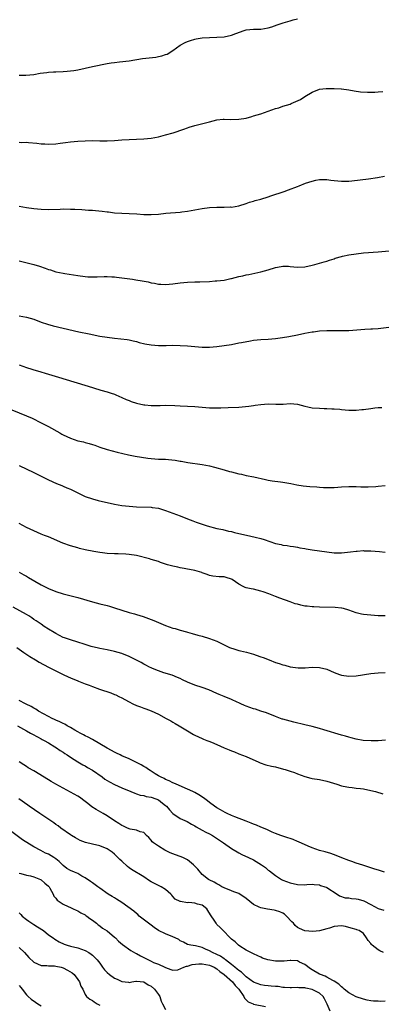
# Model space of a CAD drawing. Units: inches. Extents: x 2604000 to 2607000, y 1503000 to 1506000.
# Drawn here: x 2605899 to 2605998, y 1503455 to 1503724 of the extents above; entities that cross this region are included whole.
import ezdxf

# ---------------------------------------------------------------- set-up
doc = ezdxf.new("R2010")
doc.units = ezdxf.units.IN
doc.header["$MEASUREMENT"] = 0
doc.layers.add('LD26041503_2ft', color=120, linetype='Continuous')

msp = doc.modelspace()

# ---------------------------------------------------------------- linework, layer by layer
at = {"layer": 'LD26041503_2ft'}
for points, elevation in [([(2605899, 1503708.75), (2605900.81, 1503708.81), (2605903, 1503709), (2605904.72, 1503709.28), (2605906.5, 1503709.5), (2605907, 1503709.59), (2605908.33, 1503709.67), (2605909, 1503709.73), (2605911, 1503709.8), (2605912.11, 1503709.89), (2605913, 1503709.94), (2605913.91, 1503710.09), (2605915, 1503710.26), (2605919, 1503711.16), (2605923, 1503711.99), (2605924.13, 1503712.13), (2605925, 1503712.28), (2605926.4, 1503712.4), (2605929, 1503712.68), (2605932.71, 1503713.29), (2605936.28, 1503713.72), (2605937, 1503713.84), (2605937.94, 1503714.06), (2605939, 1503714.38), (2605939.44, 1503714.56), (2605941, 1503715.48), (2605943, 1503716.98), (2605944.31, 1503717.69), (2605945, 1503718), (2605945.75, 1503718.25), (2605947, 1503718.58), (2605947.34, 1503718.66), (2605949, 1503718.94), (2605951, 1503719.07), (2605953, 1503719.12), (2605955, 1503719.29), (2605957, 1503719.7), (2605958.14, 1503720.14), (2605960.46, 1503721), (2605961, 1503721.16), (2605963, 1503721.34), (2605965, 1503721.39), (2605967, 1503721.72), (2605967.99, 1503722.01), (2605969.5, 1503722.5), (2605971.08, 1503723.08), (2605973, 1503723.65), (2605973.86, 1503723.86), (2605975, 1503724.17)], 8236), ([(2605899, 1503690.45), (2605899.58, 1503690.42), (2605901, 1503690.49), (2605901.58, 1503690.42), (2605903.78, 1503690.22), (2605905, 1503690.02), (2605905.99, 1503690.01), (2605907, 1503689.92), (2605909, 1503690.04), (2605910.22, 1503690.22), (2605911.63, 1503690.37), (2605913, 1503690.58), (2605915, 1503690.77), (2605917, 1503690.87), (2605919, 1503690.9), (2605921, 1503690.86), (2605923, 1503690.86), (2605925, 1503690.94), (2605927, 1503691.12), (2605929, 1503691.23), (2605931, 1503691.27), (2605933, 1503691.37), (2605935, 1503691.59), (2605937, 1503691.97), (2605939, 1503692.43), (2605941.02, 1503693), (2605944, 1503694), (2605945, 1503694.42), (2605945.46, 1503694.54), (2605947, 1503695.06), (2605951, 1503696.05), (2605953, 1503696.56), (2605954.72, 1503696.72), (2605955, 1503696.76), (2605956.7, 1503696.7), (2605959, 1503696.74), (2605961, 1503697.06), (2605962.5, 1503697.5), (2605963, 1503697.63), (2605965, 1503698.24), (2605967, 1503698.91), (2605969, 1503699.69), (2605969.89, 1503699.89), (2605971, 1503700.27), (2605973, 1503700.88), (2605973.3, 1503701), (2605975.83, 1503702.17), (2605977, 1503702.97), (2605979, 1503704.17), (2605981, 1503704.98), (2605982.88, 1503705.12), (2605983, 1503705.14), (2605984.91, 1503705.09), (2605985, 1503705.11), (2605986.93, 1503705.07), (2605987, 1503705.08), (2605989, 1503704.8), (2605990.48, 1503704.48), (2605992.21, 1503704.21), (2605994.09, 1503704.09), (2605995, 1503704.11), (2605996.15, 1503704.15), (2605997, 1503704.19), (2605998.28, 1503704.28)], 8238), ([(2605899, 1503672.94), (2605901, 1503672.65), (2605903, 1503672.34), (2605905, 1503672.14), (2605907, 1503672.09), (2605910.17, 1503672.17), (2605911, 1503672.21), (2605913, 1503672.2), (2605914.17, 1503672.17), (2605916.07, 1503672.07), (2605917, 1503671.97), (2605917.93, 1503671.93), (2605919, 1503671.84), (2605919.8, 1503671.8), (2605921.65, 1503671.65), (2605923, 1503671.47), (2605923.43, 1503671.43), (2605925, 1503671.19), (2605927, 1503671.05), (2605929.01, 1503671.01), (2605931.13, 1503670.87), (2605933, 1503670.68), (2605935, 1503670.67), (2605937, 1503670.81), (2605939.02, 1503671.02), (2605943, 1503671.36), (2605943.43, 1503671.43), (2605945, 1503671.6), (2605949, 1503672.33), (2605951, 1503672.58), (2605953, 1503672.68), (2605954.67, 1503672.67), (2605955, 1503672.66), (2605956.75, 1503672.75), (2605957, 1503672.73), (2605958.95, 1503673.05), (2605961, 1503673.73), (2605961.91, 1503674.09), (2605963, 1503674.37), (2605963.43, 1503674.57), (2605965, 1503674.91), (2605967, 1503675.52), (2605967.77, 1503675.77), (2605971.39, 1503677), (2605972.57, 1503677.43), (2605975, 1503678.37), (2605975.47, 1503678.53), (2605977.22, 1503679.22), (2605979, 1503679.78), (2605980.05, 1503680.05), (2605981, 1503680.23), (2605982.29, 1503680.29), (2605983, 1503680.29), (2605984.12, 1503680.12), (2605985, 1503680.01), (2605987, 1503679.79), (2605987.78, 1503679.78), (2605989, 1503679.81), (2605989.87, 1503679.87), (2605992.13, 1503680.13), (2605994.44, 1503680.44), (2605996.82, 1503680.82), (2605998.82, 1503681.18)], 8240), ([(2605899, 1503658.07), (2605903, 1503657), (2605904.54, 1503656.54), (2605906.05, 1503656.05), (2605907, 1503655.69), (2605907.54, 1503655.54), (2605909, 1503655.06), (2605911, 1503654.63), (2605911.45, 1503654.55), (2605915, 1503654.01), (2605917, 1503653.74), (2605917.7, 1503653.7), (2605919, 1503653.65), (2605920.29, 1503653.71), (2605922.24, 1503653.76), (2605923, 1503653.76), (2605924.31, 1503653.69), (2605925, 1503653.63), (2605925.55, 1503653.55), (2605927, 1503653.39), (2605929.91, 1503653), (2605930.87, 1503652.87), (2605932.59, 1503652.59), (2605934.26, 1503652.26), (2605935, 1503652.07), (2605935.91, 1503651.91), (2605937, 1503651.69), (2605937.65, 1503651.65), (2605939, 1503651.6), (2605941, 1503651.78), (2605943, 1503652), (2605945, 1503652.18), (2605947, 1503652.28), (2605948.3, 1503652.3), (2605951, 1503652.41), (2605952.55, 1503652.55), (2605953, 1503652.57), (2605955, 1503652.8), (2605956.79, 1503653.21), (2605957, 1503653.24), (2605959, 1503653.76), (2605960.04, 1503653.96), (2605961, 1503654.22), (2605961.68, 1503654.32), (2605965, 1503655.04), (2605967, 1503655.6), (2605969, 1503656.19), (2605970.51, 1503656.5), (2605971, 1503656.58), (2605972.56, 1503656.56), (2605973, 1503656.53), (2605975, 1503656.28), (2605977, 1503656.38), (2605979, 1503656.82), (2605979.71, 1503657), (2605981, 1503657.36), (2605982.25, 1503657.75), (2605983, 1503657.94), (2605983.76, 1503658.24), (2605985, 1503658.62), (2605985.27, 1503658.73), (2605987, 1503659.25), (2605987.31, 1503659.31), (2605989, 1503659.7), (2605991, 1503659.99), (2605993, 1503660.19), (2605997, 1503660.47), (2606003, 1503661)], 8242), ([(2605899, 1503643.04), (2605901, 1503642.65), (2605903, 1503642.09), (2605905, 1503641.32), (2605906.7, 1503640.7), (2605908.25, 1503640.25), (2605911, 1503639.6), (2605915.32, 1503638.68), (2605918.13, 1503638.13), (2605921, 1503637.47), (2605923, 1503637.14), (2605925, 1503636.9), (2605926.74, 1503636.74), (2605928.52, 1503636.52), (2605929, 1503636.43), (2605930.17, 1503636.17), (2605931, 1503635.97), (2605931.75, 1503635.75), (2605933.34, 1503635.34), (2605935, 1503635.04), (2605937, 1503634.86), (2605939.1, 1503634.9), (2605941, 1503634.97), (2605943, 1503634.93), (2605945, 1503634.8), (2605949, 1503634.45), (2605949.54, 1503634.46), (2605951, 1503634.44), (2605953, 1503634.61), (2605955, 1503634.87), (2605957, 1503635.2), (2605959, 1503635.59), (2605959.76, 1503635.76), (2605962.21, 1503636.21), (2605963, 1503636.34), (2605965, 1503636.56), (2605967, 1503636.67), (2605969, 1503636.86), (2605970.88, 1503637.12), (2605972.6, 1503637.4), (2605975, 1503637.86), (2605977, 1503638.27), (2605979, 1503638.62), (2605979.35, 1503638.65), (2605981, 1503638.88), (2605983, 1503639.03), (2605985, 1503639.03), (2605987, 1503638.98), (2605989, 1503638.99), (2605993.37, 1503639.37), (2605995, 1503639.44), (2605995.5, 1503639.5), (2605997, 1503639.58), (2605999.92, 1503639.92)], 8244), ([(2605899, 1503629.63), (2605901, 1503628.88), (2605902.43, 1503628.43), (2605903, 1503628.22), (2605903.96, 1503627.96), (2605907.03, 1503627.03), (2605909.75, 1503626.25), (2605919, 1503623.4), (2605919.32, 1503623.32), (2605921.26, 1503622.74), (2605923, 1503622.27), (2605924.15, 1503621.85), (2605925, 1503621.57), (2605925.41, 1503621.41), (2605927, 1503620.68), (2605928.18, 1503620.18), (2605929, 1503619.83), (2605929.62, 1503619.62), (2605931, 1503619.16), (2605933, 1503618.72), (2605933.32, 1503618.68), (2605935, 1503618.51), (2605935.51, 1503618.49), (2605937.47, 1503618.53), (2605939, 1503618.58), (2605941.48, 1503618.52), (2605943, 1503618.43), (2605945, 1503618.36), (2605947, 1503618.25), (2605949, 1503618.05), (2605951, 1503617.9), (2605952.12, 1503617.88), (2605954.11, 1503617.89), (2605956.05, 1503617.95), (2605959, 1503618.07), (2605959.87, 1503618.13), (2605961.7, 1503618.3), (2605963, 1503618.52), (2605963.44, 1503618.56), (2605965, 1503618.82), (2605967, 1503618.94), (2605969.12, 1503618.88), (2605971.09, 1503618.91), (2605973, 1503619.04), (2605975, 1503618.87), (2605977, 1503618.29), (2605977.85, 1503618.15), (2605979, 1503617.89), (2605981, 1503617.74), (2605982.31, 1503617.69), (2605983, 1503617.69), (2605984.38, 1503617.62), (2605985, 1503617.61), (2605986.54, 1503617.46), (2605987, 1503617.44), (2605989, 1503617.24), (2605991, 1503617.21), (2605992.6, 1503617.4), (2605993, 1503617.43), (2605995, 1503617.73), (2605996.14, 1503617.86), (2605997, 1503617.99), (2605998.03, 1503617.97)], 8246), ([(2605897, 1503617.31), (2605901, 1503615.67), (2605902.54, 1503615), (2605905, 1503613.81), (2605907, 1503612.77), (2605910.06, 1503611), (2605910.67, 1503610.67), (2605911, 1503610.49), (2605913, 1503609.57), (2605915, 1503608.89), (2605916.54, 1503608.54), (2605917, 1503608.4), (2605918.14, 1503608.14), (2605919, 1503607.85), (2605919.66, 1503607.66), (2605921, 1503607.14), (2605923, 1503606.46), (2605925.73, 1503605.73), (2605928.84, 1503605), (2605930.64, 1503604.64), (2605932.37, 1503604.37), (2605934.13, 1503604.13), (2605935, 1503604.04), (2605937, 1503603.88), (2605937.87, 1503603.87), (2605939, 1503603.8), (2605939.78, 1503603.78), (2605941.59, 1503603.59), (2605943, 1503603.32), (2605943.28, 1503603.28), (2605945.05, 1503602.95), (2605949, 1503602.42), (2605951, 1503602.02), (2605952.32, 1503601.68), (2605955, 1503600.92), (2605956.48, 1503600.48), (2605957, 1503600.37), (2605959, 1503599.85), (2605959.71, 1503599.71), (2605961, 1503599.42), (2605963.04, 1503599.04), (2605966.28, 1503598.28), (2605967, 1503598.08), (2605968.11, 1503597.89), (2605970.39, 1503597.61), (2605971, 1503597.58), (2605973.18, 1503597.18), (2605974.81, 1503596.81), (2605976.56, 1503596.56), (2605978.4, 1503596.4), (2605980.27, 1503596.27), (2605981, 1503596.2), (2605982.14, 1503596.14), (2605983, 1503596.06), (2605985, 1503596.1), (2605987, 1503596.26), (2605989, 1503596.38), (2605990.35, 1503596.35), (2605991, 1503596.36), (2605992.28, 1503596.28), (2605993, 1503596.29), (2605994.27, 1503596.27), (2605996.39, 1503596.39), (2605997, 1503596.44), (2605999, 1503596.68)], 8248), ([(2605899, 1503602.14), (2605903, 1503600.22), (2605907, 1503598.23), (2605909.22, 1503597.22), (2605910.62, 1503596.62), (2605911, 1503596.48), (2605912.03, 1503596.03), (2605913, 1503595.63), (2605917, 1503593.67), (2605919, 1503592.98), (2605920.58, 1503592.58), (2605925, 1503591.53), (2605927, 1503591.18), (2605929, 1503590.98), (2605931, 1503590.85), (2605935, 1503590.72), (2605935.34, 1503590.66), (2605937, 1503590.42), (2605937.86, 1503590.14), (2605939, 1503589.82), (2605943, 1503588.36), (2605945, 1503587.58), (2605946.41, 1503587), (2605947.35, 1503586.65), (2605949, 1503586.06), (2605950.38, 1503585.62), (2605953, 1503584.93), (2605954.58, 1503584.58), (2605956.2, 1503584.2), (2605957, 1503584.04), (2605957.83, 1503583.83), (2605959, 1503583.57), (2605961.06, 1503583.06), (2605963.47, 1503582.53), (2605965, 1503582.14), (2605965.88, 1503581.88), (2605969, 1503580.82), (2605970.51, 1503580.51), (2605971, 1503580.37), (2605972.22, 1503580.22), (2605973, 1503580.05), (2605973.95, 1503579.95), (2605975, 1503579.75), (2605975.65, 1503579.65), (2605977, 1503579.39), (2605977.34, 1503579.34), (2605979, 1503579.07), (2605981, 1503578.81), (2605983, 1503578.52), (2605985, 1503578.28), (2605987, 1503578.25), (2605989.52, 1503578.48), (2605991, 1503578.69), (2605991.31, 1503578.69), (2605993, 1503578.84), (2605993.18, 1503578.82), (2605995, 1503578.76), (2605997.43, 1503578.57), (2605999, 1503578.41)], 8250), ([(2605999, 1503561.04), (2605997, 1503561.06), (2605995, 1503561.18), (2605993, 1503561.39), (2605992.48, 1503561.52), (2605991, 1503561.84), (2605989, 1503562.58), (2605987.6, 1503563), (2605987.13, 1503563.13), (2605987, 1503563.15), (2605985.34, 1503563.34), (2605981, 1503563.37), (2605979.45, 1503563.45), (2605979, 1503563.45), (2605977.64, 1503563.64), (2605977, 1503563.71), (2605975.92, 1503563.92), (2605975, 1503564.18), (2605974.33, 1503564.33), (2605973, 1503564.83), (2605970.18, 1503565.82), (2605969, 1503566.27), (2605967.2, 1503567), (2605965.62, 1503567.62), (2605965, 1503567.81), (2605963, 1503568.32), (2605962.39, 1503568.39), (2605961, 1503568.71), (2605960.76, 1503568.76), (2605960.2, 1503569), (2605959, 1503569.64), (2605957.15, 1503571), (2605957, 1503571.09), (2605955.5, 1503571.5), (2605955, 1503571.65), (2605953.64, 1503571.64), (2605951.84, 1503571.84), (2605951, 1503572.03), (2605950.33, 1503572.33), (2605949, 1503572.79), (2605948.86, 1503572.86), (2605947, 1503573.41), (2605946.5, 1503573.5), (2605945, 1503573.82), (2605944.04, 1503573.96), (2605943, 1503574.15), (2605942.31, 1503574.31), (2605941, 1503574.56), (2605939.46, 1503575), (2605937.62, 1503575.62), (2605937, 1503575.85), (2605935, 1503576.46), (2605934.58, 1503576.58), (2605931, 1503577.47), (2605929, 1503577.83), (2605928.09, 1503577.91), (2605926.02, 1503577.98), (2605925, 1503577.97), (2605923, 1503578.08), (2605921.76, 1503578.24), (2605921, 1503578.35), (2605919.38, 1503578.62), (2605917, 1503579.08), (2605915.47, 1503579.47), (2605915, 1503579.57), (2605913, 1503580.15), (2605910.9, 1503580.9), (2605907, 1503582.59), (2605905.95, 1503583), (2605905, 1503583.39), (2605903, 1503584.29), (2605901, 1503585.21), (2605899, 1503586.24)], 8252), ([(2605899, 1503572.97), (2605900.27, 1503572.27), (2605901, 1503571.83), (2605901.54, 1503571.54), (2605905, 1503569.51), (2605907, 1503568.48), (2605909, 1503567.68), (2605911, 1503567.04), (2605915, 1503566.01), (2605919, 1503564.88), (2605921, 1503564.34), (2605923, 1503563.83), (2605923.63, 1503563.63), (2605925, 1503563.23), (2605927, 1503562.54), (2605929, 1503561.94), (2605930.45, 1503561.55), (2605931, 1503561.42), (2605932.85, 1503560.85), (2605934.34, 1503560.34), (2605935, 1503560.07), (2605935.78, 1503559.78), (2605937, 1503559.2), (2605939, 1503558.37), (2605941, 1503557.69), (2605941.56, 1503557.56), (2605943, 1503557.12), (2605944.69, 1503556.69), (2605945, 1503556.58), (2605946.23, 1503556.23), (2605947.77, 1503555.77), (2605949, 1503555.43), (2605951, 1503554.84), (2605953, 1503554.06), (2605956.4, 1503552.4), (2605957.88, 1503551.88), (2605959, 1503551.56), (2605959.46, 1503551.46), (2605961.06, 1503551.06), (2605963, 1503550.53), (2605963.73, 1503550.27), (2605965, 1503549.86), (2605965.64, 1503549.64), (2605967.23, 1503549), (2605969, 1503548.32), (2605970, 1503548), (2605971, 1503547.62), (2605971.52, 1503547.52), (2605973, 1503547.08), (2605975.15, 1503546.85), (2605977.14, 1503546.86), (2605979, 1503546.98), (2605981, 1503546.91), (2605983, 1503546.41), (2605985, 1503545.57), (2605986.5, 1503545), (2605987, 1503544.84), (2605989, 1503544.53), (2605991, 1503544.6), (2605995, 1503545.29), (2605997, 1503545.46), (2605999, 1503545.52)], 8254), ([(2605999.01, 1503527.01), (2605997, 1503526.87), (2605995.16, 1503526.84), (2605992.92, 1503527), (2605991, 1503527.36), (2605989.71, 1503527.71), (2605989, 1503527.88), (2605988.14, 1503528.14), (2605987, 1503528.42), (2605982.17, 1503529.83), (2605981, 1503530.2), (2605979, 1503530.77), (2605977, 1503531.28), (2605974.01, 1503532.01), (2605973, 1503532.23), (2605971, 1503532.77), (2605970.82, 1503532.82), (2605969, 1503533.51), (2605966.53, 1503534.53), (2605965.02, 1503535.02), (2605963.5, 1503535.5), (2605963, 1503535.63), (2605961, 1503536.36), (2605960.54, 1503536.54), (2605959.54, 1503537), (2605959, 1503537.27), (2605958.54, 1503537.46), (2605957, 1503538.17), (2605955, 1503538.94), (2605953.57, 1503539.57), (2605953, 1503539.8), (2605950.8, 1503540.8), (2605949, 1503541.48), (2605947, 1503542.12), (2605945, 1503542.89), (2605943.56, 1503543.56), (2605943, 1503543.87), (2605942.22, 1503544.22), (2605940.82, 1503544.82), (2605938.53, 1503545.47), (2605937, 1503545.96), (2605935.39, 1503546.61), (2605935, 1503546.78), (2605934.58, 1503547), (2605933.58, 1503547.58), (2605933, 1503547.86), (2605932.28, 1503548.28), (2605929.62, 1503549.62), (2605929, 1503549.91), (2605927, 1503550.71), (2605925, 1503551.3), (2605923, 1503551.73), (2605921, 1503552.12), (2605920.28, 1503552.28), (2605919, 1503552.58), (2605918.68, 1503552.68), (2605916.72, 1503553.28), (2605915, 1503553.84), (2605913, 1503554.45), (2605911.37, 1503555), (2605911, 1503555.14), (2605909, 1503556.17), (2605908.51, 1503556.51), (2605907, 1503557.41), (2605905.85, 1503558.15), (2605905, 1503558.72), (2605903.66, 1503559.66), (2605903, 1503560.07), (2605902.46, 1503560.46), (2605901.6, 1503561), (2605901, 1503561.36), (2605897.39, 1503563.39)], 8256), ([(2605898.38, 1503552.38), (2605900.29, 1503551), (2605901.93, 1503549.93), (2605903.41, 1503549), (2605904.41, 1503548.41), (2605907, 1503547), (2605909, 1503545.96), (2605910.97, 1503544.97), (2605912.33, 1503544.33), (2605913, 1503544.05), (2605915, 1503543.25), (2605915.19, 1503543.19), (2605917, 1503542.48), (2605918.11, 1503542.11), (2605919, 1503541.75), (2605920.97, 1503541.03), (2605924, 1503540), (2605925, 1503539.57), (2605925.42, 1503539.42), (2605926.22, 1503539), (2605927, 1503538.63), (2605927.83, 1503538.17), (2605929, 1503537.57), (2605930.07, 1503537), (2605931, 1503536.56), (2605932.14, 1503536.14), (2605933, 1503535.78), (2605933.58, 1503535.58), (2605935, 1503535.03), (2605937, 1503534.17), (2605939.16, 1503533), (2605940.37, 1503532.37), (2605941, 1503531.98), (2605941.64, 1503531.64), (2605942.66, 1503531), (2605945, 1503529.56), (2605946.6, 1503528.6), (2605947, 1503528.39), (2605949, 1503527.48), (2605949.36, 1503527.36), (2605950.25, 1503527), (2605950.8, 1503526.8), (2605951.53, 1503526.47), (2605953, 1503525.88), (2605955, 1503524.97), (2605956.39, 1503524.39), (2605957, 1503524.12), (2605957.83, 1503523.83), (2605959, 1503523.35), (2605961, 1503522.56), (2605964.47, 1503521), (2605964.85, 1503520.85), (2605966.35, 1503520.35), (2605967.95, 1503519.95), (2605969, 1503519.72), (2605971.16, 1503519.16), (2605971.61, 1503519), (2605973, 1503518.58), (2605974.18, 1503518.18), (2605975, 1503517.85), (2605977, 1503517.13), (2605978.69, 1503516.69), (2605979, 1503516.62), (2605981, 1503516.27), (2605983, 1503515.82), (2605985.76, 1503515), (2605987, 1503514.61), (2605987.48, 1503514.52), (2605989, 1503514.18), (2605989.91, 1503514.09), (2605991, 1503513.94), (2605992.18, 1503513.82), (2605993, 1503513.72), (2605995, 1503513.34), (2605996.28, 1503513), (2605998.34, 1503512.34)], 8258), ([(2605998.77, 1503491), (2605997.4, 1503491.4), (2605995.87, 1503491.87), (2605992.87, 1503492.87), (2605991, 1503493.47), (2605989.86, 1503493.86), (2605989, 1503494.14), (2605987.11, 1503494.89), (2605985.55, 1503495.55), (2605984.09, 1503496.09), (2605982.54, 1503496.54), (2605981, 1503496.94), (2605979, 1503497.62), (2605977.89, 1503498.11), (2605975.3, 1503499.3), (2605975, 1503499.4), (2605973.87, 1503499.87), (2605973, 1503500.14), (2605972.37, 1503500.37), (2605971, 1503500.8), (2605970.43, 1503501), (2605969, 1503501.55), (2605968.05, 1503501.95), (2605967, 1503502.42), (2605966.61, 1503502.61), (2605965, 1503503.26), (2605963.78, 1503503.78), (2605963, 1503504.07), (2605962.37, 1503504.37), (2605961, 1503504.88), (2605957.91, 1503506.09), (2605957, 1503506.47), (2605955.83, 1503507), (2605955.27, 1503507.27), (2605953.98, 1503507.98), (2605953, 1503508.57), (2605952.36, 1503509), (2605951, 1503509.98), (2605950.45, 1503510.45), (2605949.3, 1503511.3), (2605948.1, 1503512.1), (2605947, 1503512.73), (2605946.39, 1503513), (2605945, 1503513.66), (2605941.85, 1503515), (2605941.27, 1503515.27), (2605941, 1503515.38), (2605939.94, 1503515.94), (2605939, 1503516.33), (2605938.57, 1503516.57), (2605937.6, 1503517), (2605937, 1503517.34), (2605936.13, 1503517.87), (2605935, 1503518.58), (2605934.75, 1503518.75), (2605934.33, 1503519), (2605933.58, 1503519.58), (2605933, 1503519.9), (2605932.34, 1503520.34), (2605929, 1503521.92), (2605927, 1503522.79), (2605926.54, 1503523), (2605925.53, 1503523.53), (2605925, 1503523.75), (2605924.23, 1503524.23), (2605923, 1503524.86), (2605921, 1503526.08), (2605919, 1503527.19), (2605917.86, 1503527.86), (2605917, 1503528.26), (2605916.54, 1503528.54), (2605915.63, 1503529), (2605915, 1503529.35), (2605914.19, 1503529.81), (2605913, 1503530.53), (2605912.14, 1503531), (2605911.44, 1503531.44), (2605911, 1503531.6), (2605910.1, 1503532.1), (2605909, 1503532.51), (2605908.68, 1503532.68), (2605907.98, 1503533), (2605907, 1503533.49), (2605904.29, 1503535), (2605903.54, 1503535.54), (2605903, 1503535.82), (2605902.27, 1503536.27), (2605900.92, 1503536.92), (2605900.73, 1503537), (2605899, 1503537.89)], 8260), ([(2605898.55, 1503531), (2605901, 1503529.58), (2605902.12, 1503529), (2605902.67, 1503528.67), (2605903.96, 1503527.96), (2605905, 1503527.44), (2605905.27, 1503527.27), (2605905.81, 1503527), (2605907, 1503526.28), (2605908.76, 1503525.24), (2605909.14, 1503525), (2605910.22, 1503524.22), (2605911, 1503523.75), (2605911.43, 1503523.43), (2605912.13, 1503523), (2605913, 1503522.42), (2605915, 1503521.17), (2605916.34, 1503520.34), (2605917, 1503520), (2605917.62, 1503519.62), (2605919, 1503518.84), (2605921.66, 1503517), (2605922.42, 1503516.42), (2605923, 1503516.04), (2605923.66, 1503515.66), (2605925, 1503514.95), (2605927, 1503514.04), (2605929.46, 1503513), (2605930.56, 1503512.56), (2605931, 1503512.43), (2605932.06, 1503512.06), (2605933, 1503511.9), (2605933.68, 1503511.68), (2605935, 1503511.47), (2605936.35, 1503511), (2605937, 1503510.73), (2605938.17, 1503509.83), (2605939, 1503509.21), (2605939.25, 1503509), (2605940.04, 1503508.04), (2605941, 1503507.01), (2605943, 1503505.68), (2605944.84, 1503504.84), (2605946.09, 1503504.09), (2605947, 1503503.62), (2605947.36, 1503503.36), (2605949, 1503502.48), (2605949.94, 1503501.94), (2605951, 1503501.42), (2605951.78, 1503501), (2605954.8, 1503499), (2605957, 1503497.47), (2605959, 1503496.26), (2605959.81, 1503495.81), (2605961.67, 1503495), (2605963, 1503494.36), (2605965.22, 1503493), (2605966.23, 1503492.23), (2605967, 1503491.56), (2605967.34, 1503491.34), (2605969, 1503490.04), (2605970.67, 1503489), (2605971, 1503488.83), (2605973, 1503488.06), (2605975, 1503487.58), (2605977, 1503487.55), (2605977.57, 1503487.57), (2605979, 1503487.72), (2605979.57, 1503487.57), (2605981, 1503487.49), (2605981.33, 1503487.33), (2605982.47, 1503487), (2605982.84, 1503486.84), (2605983, 1503486.79), (2605985.86, 1503485), (2605986.52, 1503484.52), (2605988.01, 1503484.01), (2605989, 1503483.96), (2605989.8, 1503483.8), (2605991, 1503483.72), (2605991.58, 1503483.58), (2605993.1, 1503483.1), (2605995, 1503482.13), (2605997, 1503481.04), (2605998.56, 1503480.56)], 8262), ([(2605998.52, 1503469), (2605997.5, 1503469.5), (2605997, 1503469.8), (2605995.4, 1503471), (2605995.19, 1503471.19), (2605995, 1503471.53), (2605994.31, 1503472.31), (2605993.88, 1503473), (2605993, 1503474.25), (2605991.85, 1503475), (2605991.21, 1503475.21), (2605991, 1503475.32), (2605989.69, 1503475.69), (2605988.1, 1503476.1), (2605987, 1503476.29), (2605985, 1503476.16), (2605983.71, 1503475.71), (2605983, 1503475.5), (2605981, 1503474.97), (2605979.24, 1503474.76), (2605977, 1503474.97), (2605975.55, 1503475.55), (2605975, 1503475.85), (2605974.38, 1503476.38), (2605973.93, 1503477), (2605973.44, 1503477.44), (2605972.03, 1503479), (2605971.46, 1503479.46), (2605971, 1503479.77), (2605970.17, 1503480.17), (2605969, 1503480.54), (2605968.62, 1503480.62), (2605966.84, 1503480.84), (2605965, 1503481.19), (2605964.58, 1503481.42), (2605963, 1503482.17), (2605961.96, 1503483), (2605961, 1503483.81), (2605959, 1503485.15), (2605957.64, 1503485.64), (2605957, 1503485.9), (2605955, 1503486.66), (2605954.31, 1503487), (2605953.49, 1503487.49), (2605953, 1503487.75), (2605952.22, 1503488.22), (2605950.87, 1503488.87), (2605950.66, 1503489), (2605949, 1503490.37), (2605947.8, 1503491.8), (2605947, 1503492.59), (2605946.81, 1503492.81), (2605946.64, 1503493), (2605945, 1503494.32), (2605943.65, 1503495), (2605943, 1503495.3), (2605941.69, 1503495.69), (2605941, 1503496.01), (2605940.23, 1503496.23), (2605938.75, 1503497), (2605937, 1503498.07), (2605935.65, 1503499), (2605935.3, 1503499.3), (2605935, 1503499.76), (2605934.43, 1503500.43), (2605933.77, 1503501), (2605933, 1503501.85), (2605932.01, 1503501.99), (2605931, 1503502.46), (2605929.31, 1503502.69), (2605928.59, 1503503), (2605927.52, 1503503.52), (2605927, 1503503.69), (2605926.24, 1503504.24), (2605925, 1503504.99), (2605923, 1503506.38), (2605921.97, 1503507), (2605920.06, 1503508.06), (2605918.85, 1503508.85), (2605917.7, 1503509.7), (2605917, 1503510.28), (2605915.43, 1503511.43), (2605915, 1503511.71), (2605913, 1503512.83), (2605911, 1503513.9), (2605909, 1503515.03), (2605907.77, 1503515.77), (2605907, 1503516.19), (2605903, 1503518.63), (2605901.49, 1503519.49), (2605901, 1503519.83), (2605900.27, 1503520.27), (2605899, 1503521.12)], 8264), ([(2605999, 1503455.72), (2605997.67, 1503455.67), (2605997, 1503455.73), (2605995.74, 1503455.74), (2605995, 1503455.85), (2605994.01, 1503456.01), (2605993, 1503456.24), (2605991, 1503456.95), (2605989, 1503458.01), (2605987.8, 1503459), (2605987.38, 1503459.38), (2605987, 1503459.6), (2605986.33, 1503460.33), (2605985, 1503461.17), (2605984.66, 1503461.34), (2605983, 1503462.31), (2605982.55, 1503462.55), (2605981.25, 1503463), (2605981, 1503463.12), (2605979, 1503464.25), (2605978.54, 1503464.54), (2605977, 1503465.72), (2605975.58, 1503466.42), (2605975, 1503466.72), (2605973.19, 1503466.81), (2605973, 1503466.83), (2605971.34, 1503466.66), (2605971, 1503466.64), (2605969.32, 1503466.68), (2605969, 1503466.68), (2605966.9, 1503467), (2605965.48, 1503467.48), (2605965, 1503467.74), (2605964.14, 1503468.14), (2605963, 1503468.64), (2605962.79, 1503468.79), (2605962.26, 1503469), (2605961, 1503469.69), (2605959.22, 1503470.78), (2605958.92, 1503471), (2605957.97, 1503471.97), (2605957, 1503472.67), (2605956.84, 1503472.84), (2605956.64, 1503473), (2605954.68, 1503475), (2605953.89, 1503475.89), (2605953, 1503476.71), (2605952.77, 1503477), (2605952.4, 1503477.6), (2605951.28, 1503479.28), (2605950.54, 1503480.54), (2605950.21, 1503481), (2605949, 1503481.93), (2605947.73, 1503482.27), (2605947, 1503482.52), (2605945.35, 1503482.65), (2605945, 1503482.64), (2605943.07, 1503482.93), (2605943, 1503482.92), (2605941.62, 1503483.62), (2605941, 1503484.33), (2605940.67, 1503484.67), (2605940.37, 1503485), (2605939, 1503486.22), (2605937.73, 1503487), (2605937.23, 1503487.23), (2605937, 1503487.31), (2605935, 1503488.37), (2605934.6, 1503488.6), (2605933, 1503489.67), (2605929.7, 1503491.7), (2605929, 1503492.19), (2605928.55, 1503492.55), (2605927, 1503493.95), (2605926.47, 1503494.47), (2605925.98, 1503495), (2605925, 1503495.92), (2605924.41, 1503496.41), (2605923.58, 1503497), (2605923, 1503497.35), (2605921, 1503498.16), (2605919, 1503498.67), (2605917.13, 1503499.13), (2605915.66, 1503499.66), (2605915, 1503499.99), (2605914.35, 1503500.35), (2605913.24, 1503501), (2605913, 1503501.16), (2605910.4, 1503503), (2605909.61, 1503503.61), (2605909, 1503504.03), (2605908.44, 1503504.44), (2605904.64, 1503507), (2605901.76, 1503509), (2605901.33, 1503509.33), (2605898.89, 1503511)], 8266), ([(2605983.94, 1503453), (2605983.07, 1503454.93), (2605982.36, 1503456.36), (2605982, 1503457), (2605981, 1503457.9), (2605979, 1503458.95), (2605977.29, 1503459.29), (2605977, 1503459.4), (2605975.4, 1503459.4), (2605975, 1503459.49), (2605973.38, 1503459.38), (2605973, 1503459.39), (2605971.49, 1503459.49), (2605971, 1503459.5), (2605969.69, 1503459.69), (2605969, 1503459.73), (2605967.84, 1503459.84), (2605967, 1503459.88), (2605966.03, 1503460.03), (2605965, 1503460.15), (2605963, 1503460.93), (2605961, 1503462.41), (2605960.35, 1503463), (2605959.67, 1503463.67), (2605959, 1503464.07), (2605958.51, 1503464.51), (2605957.88, 1503465), (2605957, 1503465.74), (2605955.34, 1503467), (2605955.17, 1503467.17), (2605955, 1503467.26), (2605953.99, 1503467.99), (2605953, 1503468.48), (2605951.82, 1503469), (2605951, 1503469.51), (2605949.92, 1503469.92), (2605949, 1503470.4), (2605947.19, 1503470.81), (2605945.86, 1503471), (2605945, 1503471.2), (2605943.89, 1503471.89), (2605943, 1503472.25), (2605942.57, 1503472.57), (2605941.56, 1503473), (2605941, 1503473.29), (2605939, 1503474.14), (2605937.05, 1503475.05), (2605935.87, 1503475.87), (2605935, 1503476.5), (2605934.34, 1503477), (2605933.6, 1503477.6), (2605931.78, 1503479), (2605931.37, 1503479.37), (2605931, 1503479.65), (2605930.28, 1503480.28), (2605927, 1503482.71), (2605925.59, 1503483.59), (2605925, 1503483.98), (2605924.35, 1503484.35), (2605923.3, 1503485), (2605921, 1503486.63), (2605920.44, 1503487), (2605919, 1503488.04), (2605918.46, 1503488.46), (2605917, 1503489.42), (2605916.08, 1503489.92), (2605915, 1503490.58), (2605914.09, 1503491), (2605913, 1503491.44), (2605912.02, 1503492.02), (2605911, 1503492.79), (2605909.87, 1503493.87), (2605909, 1503494.64), (2605908.5, 1503495), (2605907, 1503495.87), (2605906.2, 1503496.2), (2605904.86, 1503496.86), (2605903, 1503497.86), (2605899.86, 1503499.86), (2605897, 1503502)], 8268), ([(2605899, 1503490.67), (2605899.41, 1503490.59), (2605901, 1503490.19), (2605902.04, 1503489.96), (2605903, 1503489.68), (2605904.81, 1503489), (2605905, 1503488.91), (2605906.01, 1503488.01), (2605907, 1503487.17), (2605907.14, 1503487), (2605907.4, 1503486.6), (2605908.3, 1503485), (2605908.46, 1503484.46), (2605909, 1503483.84), (2605909.34, 1503483.34), (2605911, 1503482.19), (2605912.38, 1503481.62), (2605913, 1503481.31), (2605913.74, 1503481), (2605914.56, 1503480.56), (2605915, 1503480.37), (2605915.84, 1503479.84), (2605917, 1503479.32), (2605917.18, 1503479.18), (2605917.5, 1503479), (2605918.31, 1503478.31), (2605919, 1503477.89), (2605920.13, 1503477), (2605920.59, 1503476.59), (2605921, 1503476.31), (2605921.72, 1503475.72), (2605923, 1503474.94), (2605925, 1503473.24), (2605925.27, 1503473), (2605926.13, 1503472.13), (2605927.18, 1503471.18), (2605929.53, 1503469.53), (2605930.8, 1503468.8), (2605931, 1503468.72), (2605932.1, 1503468.1), (2605934.29, 1503467), (2605935, 1503466.66), (2605935.71, 1503466.29), (2605937, 1503465.83), (2605938.8, 1503465), (2605938.95, 1503464.95), (2605939, 1503464.9), (2605940.38, 1503464.38), (2605941, 1503464.23), (2605942.28, 1503464.28), (2605943.95, 1503465), (2605944.67, 1503465.33), (2605945, 1503465.3), (2605946.25, 1503465.75), (2605948.07, 1503465.93), (2605949, 1503465.97), (2605951, 1503465.56), (2605952.25, 1503465), (2605953, 1503464.53), (2605953.81, 1503463.81), (2605954.98, 1503463), (2605957.23, 1503461), (2605957.97, 1503459.97), (2605959.02, 1503459), (2605960.35, 1503457), (2605960.52, 1503456.52), (2605961, 1503456.06), (2605961.53, 1503455.53), (2605962.86, 1503455), (2605963, 1503454.93), (2605966.26, 1503454.26)], 8270), ([(2605899, 1503479.85), (2605899.4, 1503479.4), (2605899.82, 1503479), (2605901, 1503478.04), (2605901.59, 1503477.59), (2605903, 1503476.7), (2605904.02, 1503476.02), (2605905.6, 1503475), (2605907, 1503473.89), (2605908.28, 1503473), (2605908.69, 1503472.69), (2605909.92, 1503471.92), (2605911.27, 1503471.26), (2605912.1, 1503471), (2605913, 1503470.76), (2605915, 1503470.3), (2605917, 1503469.56), (2605918, 1503469), (2605918.61, 1503468.61), (2605919, 1503468.3), (2605919.69, 1503467.69), (2605920.32, 1503467), (2605921, 1503466.14), (2605921.78, 1503465), (2605922.33, 1503464.33), (2605923, 1503463.59), (2605923.66, 1503463), (2605925, 1503462.02), (2605925.71, 1503461.71), (2605927, 1503461.07), (2605928.88, 1503460.88), (2605929, 1503460.86), (2605929.73, 1503461), (2605930.83, 1503461.17), (2605931, 1503461.17), (2605933, 1503461), (2605934.18, 1503460.18), (2605935, 1503459.81), (2605935.95, 1503459), (2605937, 1503457.52), (2605937.4, 1503457), (2605937.74, 1503455.74), (2605938.1, 1503455), (2605939, 1503453.41)], 8272), ([(2605899, 1503470.37), (2605900.45, 1503469), (2605901.67, 1503467.67), (2605903, 1503466.42), (2605904.03, 1503465.97), (2605905, 1503465.45), (2605906.56, 1503465.44), (2605907, 1503465.35), (2605908.63, 1503465.37), (2605909, 1503465.32), (2605910.48, 1503465), (2605911, 1503464.86), (2605912.23, 1503464.23), (2605913.46, 1503463.46), (2605914, 1503463), (2605915, 1503461.64), (2605915.5, 1503461), (2605915.87, 1503459.87), (2605916.34, 1503459), (2605917, 1503457.52), (2605917.42, 1503457), (2605918.31, 1503456.31), (2605919, 1503455.87), (2605919.5, 1503455.5), (2605920.33, 1503455), (2605921, 1503454.66)], 8274), ([(2605899, 1503459.99), (2605899.48, 1503459.48), (2605899.82, 1503459), (2605901, 1503457.47), (2605901.45, 1503457), (2605902.28, 1503456.28), (2605903.48, 1503455.48), (2605904.08, 1503455), (2605905, 1503454.41)], 8276)]:
    msp.add_lwpolyline(points, dxfattribs=dict(at, elevation=elevation))

doc.saveas('drawing.dxf')
